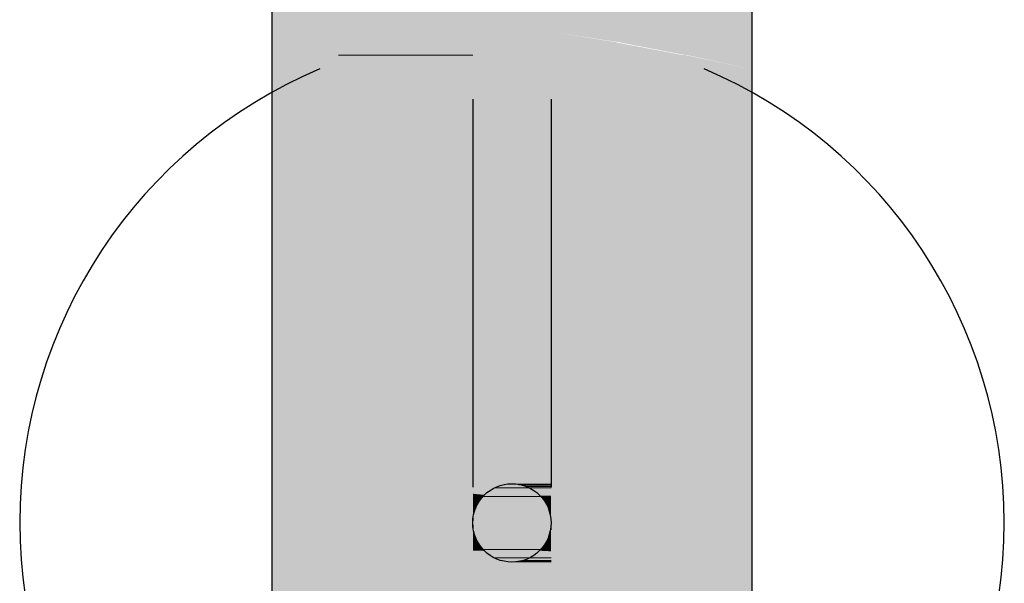
# Model space of a CAD drawing. Units: inches. Extents: x 3.54 to 7.21, y 2.37 to 5.1.
# Drawn here: x 3.54 to 4.81, y 3.71 to 4.44 of the extents above; entities that cross this region are included whole.
import ezdxf

# ---------------------------------------------------------------- set-up
doc = ezdxf.new("R2010")
doc.units = ezdxf.units.IN
doc.header["$MEASUREMENT"] = 0
for name, color, linetype, true_color in [('PDF_W-L1', 7, 'Continuous', 0xbababa), ('PDF_W-L2', 7, 'Continuous', 0xa5c0ca), ('PDF_W-L3', 7, 'Continuous', 0xd27fed), ('PDF_W-SCRN-20', 7, 'Continuous', 0xb87f7f)]:
    doc.layers.add(name, color=color, linetype=linetype, true_color=true_color)

msp = doc.modelspace()

# ---------------------------------------------------------------- linework, layer by layer
at = {"layer": 'PDF_W-L1', "lineweight": 25}
for points in [[(4.1209, 4.3331), (4.1209, 3.8331)], [(4.2217, 4.3331), (4.2217, 3.8331)]]:
    msp.add_lwpolyline(points, dxfattribs=at)
msp.add_circle((4.1712, 3.7872), 0.0505, dxfattribs=at)
at = {"layer": 'PDF_W-L2', "lineweight": 25}
for start, end in [(112.9724, 247.0276), (292.9724, 67.0276)]:
    msp.add_arc((4.1713, 3.7877), 0.6346, start, end, dxfattribs=at)
at = {"layer": 'PDF_W-L3', "lineweight": 25}
msp.add_lwpolyline([(3.8617, 2.5513), (4.4809, 2.5513), (4.4809, 5.024), (3.8617, 5.024)], close=True, dxfattribs=at)
at = {"layer": 'PDF_W-SCRN-20', "lineweight": 0}
for points in [[(4.1209, 4.3898), (3.9475, 4.3898), (4.1209, 4.3898)], [(4.1767, 3.8373), (4.1659, 3.8373), (4.1767, 3.8373)], [(4.2217, 3.8373), (4.1734, 3.8373), (4.2217, 3.8373)], [(4.2217, 3.8373), (4.1759, 3.8373), (4.2217, 3.8373)], [(4.2217, 3.8364), (4.1801, 3.8364), (4.2217, 3.8364)], [(4.2217, 3.8356), (4.1842, 3.8356), (4.2217, 3.8356)], [(4.2217, 3.8339), (4.1892, 3.8339), (4.2217, 3.8339)], [(4.2084, 3.8214), (4.1351, 3.8214), (4.2084, 3.8214)], [(4.1934, 3.8323), (4.1501, 3.8323), (4.1934, 3.8323)], [(4.2217, 3.8323), (4.1934, 3.8323), (4.2217, 3.8323)], [(4.2217, 3.7781), (4.2217, 3.7847), (4.2217, 3.7781)], [(4.2084, 3.7531), (4.1342, 3.7531), (4.2084, 3.7531)], [(4.1934, 3.7422), (4.1492, 3.7422), (4.1934, 3.7422)], [(4.2217, 3.7372), (4.1751, 3.7372), (4.2217, 3.7372)], [(4.2217, 3.7381), (4.1826, 3.7381), (4.2217, 3.7381)], [(4.2217, 3.7381), (4.1834, 3.7381), (4.2217, 3.7381)], [(4.2217, 3.7389), (4.1851, 3.7389), (4.2217, 3.7389)], [(4.2217, 3.7422), (4.1942, 3.7422), (4.2217, 3.7422)]]:
    msp.add_lwpolyline(points, dxfattribs=at)
at = {"layer": 'PDF_W-SCRN-20', "transparency": 33554559}
for points in [[(4.1209, 4.9573), (3.8617, 4.9573), (4.1209, 4.4215)], [(3.8617, 4.9573), (4.1209, 4.4215), (3.8617, 4.4215)], [(4.2217, 4.9573), (4.1209, 4.9573), (4.2217, 4.4215)], [(4.1209, 4.9573), (4.2217, 4.4215), (4.1209, 4.4215)], [(4.4809, 4.9573), (4.2217, 4.9573), (4.4809, 4.4198)], [(4.2217, 4.9573), (4.4809, 4.4198), (4.2217, 4.4198)], [(4.1209, 4.4215), (3.8617, 4.4215), (4.1209, 4.4198)], [(3.8617, 4.4215), (4.1209, 4.4198), (3.8617, 4.4198)], [(4.1209, 4.4198), (3.8617, 4.4198), (4.0342, 4.4065)], [(3.8617, 4.4198), (4.0342, 4.4065), (3.8617, 4.4065)], [(4.1209, 4.4198), (4.1209, 4.4065), (4.0342, 4.4065)], [(4.1209, 4.4215), (4.1542, 4.4215), (4.1209, 4.4198)], [(4.1542, 4.4215), (4.2217, 4.4198), (4.1209, 4.4198)], [(4.2217, 4.4198), (4.1209, 4.4198), (4.2217, 4.4065)], [(4.1209, 4.4198), (4.2217, 4.4065), (4.1209, 4.4065)], [(4.1884, 4.4215), (4.1542, 4.4215), (4.2217, 4.4198)], [(4.1884, 4.4215), (4.2217, 4.4215), (4.2217, 4.4198)], [(4.2217, 4.4198), (4.3051, 4.4065), (4.2217, 4.4065)], [(4.4809, 4.4198), (4.2217, 4.4198), (4.4809, 4.4065)], [(4.2217, 4.4198), (4.4809, 4.4065), (4.3084, 4.4065)], [(4.0342, 4.4065), (3.8617, 4.4065), (4.0309, 4.4056)], [(3.8617, 4.4065), (4.0309, 4.4056), (3.8617, 4.4056)], [(4.0309, 4.4056), (3.8617, 4.4056), (3.9475, 4.3898)], [(3.8617, 4.4056), (3.9475, 4.3898), (3.8617, 4.3898)], [(4.0309, 4.4056), (4.1209, 4.3898), (3.9475, 4.3898)], [(4.0342, 4.4065), (4.1209, 4.4056), (4.0309, 4.4056)], [(4.1209, 4.4056), (4.0309, 4.4056), (4.1209, 4.3898)], [(4.1209, 4.4065), (4.0342, 4.4065), (4.1209, 4.4056)], [(4.2217, 4.4065), (4.1209, 4.4065), (4.2217, 4.4056)], [(4.1209, 4.4065), (4.2217, 4.4056), (4.1209, 4.4056)], [(4.2217, 4.4056), (4.1209, 4.4056), (4.2217, 4.3898)], [(4.1209, 4.4056), (4.2217, 4.3898), (4.1209, 4.3898)], [(4.3051, 4.4065), (4.2217, 4.4065), (4.3084, 4.4056)], [(4.2217, 4.4065), (4.3084, 4.4056), (4.2217, 4.4056)], [(4.3084, 4.4056), (4.2217, 4.4056), (4.3917, 4.3898)], [(4.2217, 4.4056), (4.3917, 4.3898), (4.2217, 4.3898)], [(4.4809, 4.4065), (4.3084, 4.4065), (4.4809, 4.3898)], [(4.3084, 4.4065), (4.4809, 4.3898), (4.3951, 4.3898)], [(3.8617, 4.3898), (3.945, 4.3898), (3.8617, 4.3715)], [(3.945, 4.3898), (3.945, 4.3898), (3.8617, 4.3898)], [(3.945, 4.3898), (3.8617, 4.3898), (3.9475, 4.3898)], [(3.945, 4.3898), (4.1209, 4.3715), (3.8617, 4.3715)], [(3.9475, 4.3898), (4.1209, 4.3898), (3.945, 4.3898)], [(4.1209, 4.3898), (3.945, 4.3898), (4.1209, 4.3715)], [(4.1209, 4.3898), (4.2217, 4.3898), (4.2217, 4.3898)], [(4.2217, 4.3898), (4.2217, 4.3898), (4.1209, 4.3898)], [(4.2217, 4.3898), (4.1209, 4.3898), (4.2217, 4.3715)], [(4.1209, 4.3898), (4.2217, 4.3715), (4.1209, 4.3715)], [(4.3951, 4.3898), (4.3951, 4.3898), (4.2217, 4.3898)], [(4.3951, 4.3898), (4.2217, 4.3898), (4.3917, 4.3898)], [(4.3951, 4.3898), (4.2217, 4.3898), (4.4809, 4.3715)], [(4.2217, 4.3898), (4.4809, 4.3715), (4.2217, 4.3715)], [(4.3951, 4.3898), (4.3976, 4.3898), (4.4809, 4.3898)], [(4.3951, 4.3898), (4.4809, 4.3898), (4.4809, 4.3898)], [(4.3976, 4.3898), (4.4809, 4.3898), (4.4809, 4.3715)], [(4.1209, 4.3715), (3.8617, 4.3715), (4.1209, 3.8373)], [(3.8617, 4.3715), (4.1209, 3.8373), (3.8617, 3.8373)], [(4.2217, 4.3715), (4.1209, 4.3715), (4.2217, 3.8373)], [(4.1209, 4.3715), (4.2217, 3.8373), (4.1209, 3.8373)], [(4.4809, 4.3715), (4.2217, 4.3715), (4.4809, 3.8373)], [(4.2217, 4.3715), (4.4809, 3.8373), (4.2217, 3.8373)], [(3.8617, 3.8373), (4.1209, 3.8373), (4.1209, 3.8373)], [(4.1209, 3.8373), (4.1209, 3.8373), (3.8617, 3.8373)], [(4.1209, 3.8373), (3.8617, 3.8373), (4.1209, 3.8364)], [(3.8617, 3.8373), (4.1209, 3.8364), (3.8617, 3.8364)], [(3.8617, 3.8364), (4.1209, 3.8364), (4.1209, 3.8364)], [(4.1209, 3.8364), (4.1209, 3.8364), (3.8617, 3.8364)], [(3.8617, 3.8364), (4.1209, 3.8364), (4.1209, 3.8364)], [(4.1209, 3.8364), (4.1209, 3.8364), (3.8617, 3.8364)], [(4.1209, 3.8364), (3.8617, 3.8364), (4.1209, 3.8356)], [(3.8617, 3.8364), (4.1209, 3.8356), (3.8617, 3.8356)], [(4.1209, 3.8356), (3.8617, 3.8356), (4.1209, 3.8348)], [(3.8617, 3.8356), (4.1209, 3.8348), (3.8617, 3.8348)], [(3.8617, 3.8348), (4.1209, 3.8348), (4.1209, 3.8348)], [(4.1209, 3.8348), (4.1209, 3.8348), (3.8617, 3.8348)], [(4.1209, 3.8348), (3.8617, 3.8348), (4.1209, 3.8339)], [(3.8617, 3.8348), (4.1209, 3.8339), (3.8617, 3.8339)], [(3.8617, 3.8339), (4.1209, 3.8339), (4.1209, 3.8339)], [(4.1209, 3.8339), (4.1209, 3.8339), (3.8617, 3.8339)], [(4.1209, 3.8339), (3.8617, 3.8339), (4.1209, 3.8331)], [(3.8617, 3.8339), (4.1209, 3.8331), (3.8617, 3.8331)], [(4.1709, 3.8373), (4.1709, 3.8373), (4.1209, 3.8373)], [(4.1709, 3.8373), (4.1209, 3.8373), (4.1734, 3.8373)], [(4.1659, 3.8373), (4.1659, 3.8373), (4.1209, 3.8373)], [(4.1659, 3.8373), (4.1209, 3.8373), (4.1667, 3.8373)], [(4.1642, 3.8373), (4.1642, 3.8373), (4.1209, 3.8373)], [(4.1642, 3.8373), (4.1209, 3.8373), (4.1659, 3.8373)], [(4.1642, 3.8373), (4.1209, 3.8373), (4.1626, 3.8364)], [(4.1209, 3.8373), (4.1626, 3.8364), (4.1209, 3.8364)], [(4.1609, 3.8364), (4.1609, 3.8364), (4.1209, 3.8364)], [(4.1609, 3.8364), (4.1209, 3.8364), (4.1626, 3.8364)], [(4.1601, 3.8364), (4.1601, 3.8364), (4.1209, 3.8364)], [(4.1601, 3.8364), (4.1209, 3.8364), (4.1609, 3.8364)], [(4.1601, 3.8364), (4.1209, 3.8364), (4.1576, 3.8356)], [(4.1209, 3.8364), (4.1576, 3.8356), (4.1209, 3.8356)], [(4.1576, 3.8356), (4.1209, 3.8356), (4.1559, 3.8348)], [(4.1209, 3.8356), (4.1559, 3.8348), (4.1209, 3.8348)], [(4.1551, 3.8348), (4.1551, 3.8348), (4.1209, 3.8348)], [(4.1551, 3.8348), (4.1209, 3.8348), (4.1559, 3.8348)], [(4.1551, 3.8348), (4.1209, 3.8348), (4.1534, 3.8339)], [(4.1209, 3.8348), (4.1534, 3.8339), (4.1209, 3.8339)], [(4.1526, 3.8339), (4.1526, 3.8339), (4.1209, 3.8339)], [(4.1526, 3.8339), (4.1209, 3.8339), (4.1534, 3.8339)], [(4.1526, 3.8339), (4.1209, 3.8339), (4.1509, 3.8331)], [(4.1209, 3.8339), (4.1509, 3.8331), (4.1209, 3.8331)], [(4.1526, 3.8339), (4.1917, 3.8331), (4.1509, 3.8331)], [(4.1542, 3.8339), (4.1909, 3.8339), (4.1526, 3.8339)], [(4.1909, 3.8339), (4.1526, 3.8339), (4.1917, 3.8331)], [(4.1559, 3.8348), (4.1892, 3.8339), (4.1542, 3.8339)], [(4.1892, 3.8339), (4.1542, 3.8339), (4.1909, 3.8339)], [(4.1584, 3.8356), (4.1859, 3.8348), (4.1559, 3.8348)], [(4.1859, 3.8348), (4.1559, 3.8348), (4.1892, 3.8339)], [(4.1592, 3.8356), (4.1851, 3.8356), (4.1584, 3.8356)], [(4.1851, 3.8356), (4.1584, 3.8356), (4.1859, 3.8348)], [(4.1609, 3.8364), (4.1842, 3.8356), (4.1592, 3.8356)], [(4.1842, 3.8356), (4.1592, 3.8356), (4.1851, 3.8356)], [(4.1626, 3.8364), (4.1817, 3.8364), (4.1609, 3.8364)], [(4.1826, 3.8364), (4.1826, 3.8364), (4.1609, 3.8364)], [(4.1826, 3.8364), (4.1609, 3.8364), (4.1817, 3.8364)], [(4.1826, 3.8364), (4.1609, 3.8364), (4.1842, 3.8356)], [(4.1651, 3.8373), (4.1801, 3.8364), (4.1626, 3.8364)], [(4.1801, 3.8364), (4.1626, 3.8364), (4.1817, 3.8364)], [(4.1659, 3.8373), (4.1767, 3.8373), (4.1651, 3.8373)], [(4.1767, 3.8373), (4.1651, 3.8373), (4.1801, 3.8364)], [(4.1709, 3.8373), (4.1767, 3.8373), (4.1659, 3.8373)], [(4.1751, 3.8373), (4.1709, 3.8373), (4.1767, 3.8373)], [(4.1734, 3.8373), (4.2217, 3.8373), (4.1751, 3.8373)], [(4.1759, 3.8373), (4.2217, 3.8373), (4.1776, 3.8373)], [(4.2217, 3.8373), (4.1776, 3.8373), (4.2217, 3.8364)], [(4.1776, 3.8373), (4.2217, 3.8364), (4.1801, 3.8364)], [(4.1801, 3.8364), (4.2217, 3.8364), (4.1834, 3.8364)], [(4.2217, 3.8364), (4.1834, 3.8364), (4.2217, 3.8356)], [(4.1834, 3.8364), (4.2217, 3.8356), (4.1842, 3.8356)], [(4.1842, 3.8356), (4.2217, 3.8356), (4.1851, 3.8356)], [(4.2217, 3.8356), (4.1851, 3.8356), (4.2217, 3.8339)], [(4.1851, 3.8356), (4.2217, 3.8339), (4.1892, 3.8339)], [(4.1892, 3.8339), (4.2217, 3.8339), (4.1909, 3.8339)], [(4.2217, 3.8339), (4.1909, 3.8339), (4.2217, 3.8331)], [(4.1909, 3.8339), (4.2217, 3.8331), (4.1926, 3.8331)], [(4.4809, 3.8373), (4.2217, 3.8373), (4.4809, 3.7897)], [(4.2217, 3.8373), (4.4809, 3.7897), (4.2217, 3.7897)], [(4.1209, 3.8331), (3.8617, 3.8331), (4.1209, 3.8323)], [(3.8617, 3.8331), (4.1209, 3.8323), (3.8617, 3.8323)], [(4.1209, 3.8323), (3.8617, 3.8323), (4.1209, 3.8314)], [(3.8617, 3.8323), (4.1209, 3.8314), (3.8617, 3.8314)], [(4.1209, 3.8314), (3.8617, 3.8314), (4.1209, 3.8306)], [(3.8617, 3.8314), (4.1209, 3.8306), (3.8617, 3.8306)], [(4.1209, 3.8306), (3.8617, 3.8306), (4.1209, 3.8298)], [(3.8617, 3.8306), (4.1209, 3.8298), (3.8617, 3.8298)], [(4.1209, 3.8298), (3.8617, 3.8298), (4.1209, 3.8289)], [(3.8617, 3.8298), (4.1209, 3.8289), (3.8617, 3.8289)], [(4.1209, 3.8289), (3.8617, 3.8289), (4.1209, 3.8281)], [(3.8617, 3.8289), (4.1209, 3.8281), (3.8617, 3.8281)], [(4.1209, 3.8281), (3.8617, 3.8281), (4.1209, 3.8273)], [(3.8617, 3.8281), (4.1209, 3.8273), (3.8617, 3.8273)], [(4.1209, 3.8273), (3.8617, 3.8273), (4.1209, 3.8264)], [(3.8617, 3.8273), (4.1209, 3.8264), (3.8617, 3.8264)], [(4.1209, 3.8264), (3.8617, 3.8264), (4.1209, 3.8256)], [(3.8617, 3.8264), (4.1209, 3.8256), (3.8617, 3.8256)], [(4.1209, 3.8256), (3.8617, 3.8256), (4.1209, 3.8248)], [(3.8617, 3.8256), (4.1209, 3.8248), (3.8617, 3.8248)], [(4.1209, 3.8248), (3.8617, 3.8248), (4.1209, 3.8231)], [(3.8617, 3.8248), (4.1209, 3.8231), (3.8617, 3.8231)], [(4.1209, 3.8231), (3.8617, 3.8231), (4.1209, 3.8214)], [(3.8617, 3.8231), (4.1209, 3.8214), (3.8617, 3.8214)], [(4.1209, 3.8214), (3.8617, 3.8214), (4.1209, 3.8198)], [(3.8617, 3.8214), (4.1209, 3.8198), (3.8617, 3.8198)], [(4.1509, 3.8331), (4.1209, 3.8331), (4.1492, 3.8323)], [(4.1209, 3.8331), (4.1492, 3.8323), (4.1209, 3.8323)], [(4.1492, 3.8323), (4.1209, 3.8323), (4.1476, 3.8314)], [(4.1209, 3.8323), (4.1476, 3.8314), (4.1209, 3.8314)], [(4.1476, 3.8314), (4.1209, 3.8314), (4.1459, 3.8306)], [(4.1209, 3.8314), (4.1459, 3.8306), (4.1209, 3.8306)], [(4.1459, 3.8306), (4.1209, 3.8306), (4.1451, 3.8298)], [(4.1209, 3.8306), (4.1451, 3.8298), (4.1209, 3.8298)], [(4.1451, 3.8298), (4.1209, 3.8298), (4.1442, 3.8289)], [(4.1209, 3.8298), (4.1442, 3.8289), (4.1209, 3.8289)], [(4.1442, 3.8289), (4.1209, 3.8289), (4.1426, 3.8281)], [(4.1209, 3.8289), (4.1426, 3.8281), (4.1209, 3.8281)], [(4.1426, 3.8281), (4.1209, 3.8281), (4.1409, 3.8273)], [(4.1209, 3.8281), (4.1409, 3.8273), (4.1209, 3.8273)], [(4.1409, 3.8273), (4.1209, 3.8273), (4.1401, 3.8264)], [(4.1209, 3.8273), (4.1401, 3.8264), (4.1209, 3.8264)], [(4.1401, 3.8264), (4.1209, 3.8264), (4.1384, 3.8256)], [(4.1209, 3.8264), (4.1384, 3.8256), (4.1209, 3.8256)], [(4.1384, 3.8256), (4.1209, 3.8256), (4.1376, 3.8248)], [(4.1209, 3.8256), (4.1376, 3.8248), (4.1209, 3.8248)], [(4.1376, 3.8248), (4.1209, 3.8248), (4.1367, 3.8231)], [(4.1209, 3.8248), (4.1367, 3.8231), (4.1209, 3.8231)], [(4.1367, 3.8231), (4.1209, 3.8231), (4.1342, 3.8214)], [(4.1209, 3.8231), (4.1342, 3.8214), (4.1209, 3.8214)], [(4.1342, 3.8214), (4.1209, 3.8214), (4.1334, 3.8198)], [(4.1209, 3.8214), (4.1334, 3.8198), (4.1209, 3.8198)], [(4.1342, 3.8214), (4.2092, 3.8198), (4.1334, 3.8198)], [(4.1351, 3.8214), (4.2084, 3.8214), (4.1342, 3.8214)], [(4.2084, 3.8214), (4.1342, 3.8214), (4.2092, 3.8198)], [(4.1367, 3.8231), (4.2076, 3.8223), (4.1351, 3.8223)], [(4.2076, 3.8223), (4.1351, 3.8223), (4.2084, 3.8214)], [(4.1351, 3.8223), (4.2084, 3.8214), (4.1351, 3.8214)], [(4.1376, 3.8248), (4.2059, 3.8231), (4.1367, 3.8231)], [(4.2059, 3.8231), (4.1367, 3.8231), (4.2076, 3.8223)], [(4.1384, 3.8256), (4.2051, 3.8248), (4.1376, 3.8248)], [(4.2051, 3.8248), (4.1376, 3.8248), (4.2059, 3.8231)], [(4.1401, 3.8264), (4.2042, 3.8256), (4.1384, 3.8256)], [(4.2042, 3.8256), (4.1384, 3.8256), (4.2051, 3.8248)], [(4.1417, 3.8273), (4.2026, 3.8264), (4.1401, 3.8264)], [(4.2026, 3.8264), (4.1401, 3.8264), (4.2042, 3.8256)], [(4.1426, 3.8281), (4.2009, 3.8281), (4.1417, 3.8281)], [(4.2009, 3.8281), (4.1417, 3.8281), (4.2017, 3.8273)], [(4.1417, 3.8281), (4.2017, 3.8273), (4.1417, 3.8273)], [(4.2017, 3.8273), (4.1417, 3.8273), (4.2026, 3.8264)], [(4.1442, 3.8289), (4.2001, 3.8281), (4.1426, 3.8281)], [(4.2001, 3.8281), (4.1426, 3.8281), (4.2009, 3.8281)], [(4.1451, 3.8298), (4.1992, 3.8289), (4.1442, 3.8289)], [(4.1992, 3.8289), (4.1442, 3.8289), (4.2001, 3.8281)], [(4.1467, 3.8306), (4.1976, 3.8298), (4.1451, 3.8298)], [(4.1976, 3.8298), (4.1451, 3.8298), (4.1992, 3.8289)], [(4.1476, 3.8314), (4.1959, 3.8306), (4.1467, 3.8306)], [(4.1959, 3.8306), (4.1467, 3.8306), (4.1976, 3.8298)], [(4.1492, 3.8323), (4.1951, 3.8314), (4.1476, 3.8314)], [(4.1951, 3.8314), (4.1476, 3.8314), (4.1959, 3.8306)], [(4.1501, 3.8323), (4.1934, 3.8323), (4.1492, 3.8323)], [(4.1934, 3.8323), (4.1492, 3.8323), (4.1951, 3.8314)], [(4.1509, 3.8331), (4.1934, 3.8323), (4.1501, 3.8323)], [(4.1917, 3.8331), (4.1509, 3.8331), (4.1934, 3.8323)], [(4.2217, 3.8331), (4.1926, 3.8331), (4.2217, 3.8323)], [(4.1926, 3.8331), (4.2217, 3.8323), (4.1934, 3.8323)], [(4.1934, 3.8323), (4.2217, 3.8323), (4.1942, 3.8323)], [(4.2217, 3.8323), (4.1942, 3.8323), (4.2217, 3.8306)], [(4.1942, 3.8323), (4.2217, 3.8306), (4.1959, 3.8306)], [(4.2217, 3.8306), (4.1959, 3.8306), (4.2217, 3.8298)], [(4.1959, 3.8306), (4.2217, 3.8298), (4.1976, 3.8298)], [(4.2217, 3.8298), (4.1976, 3.8298), (4.2217, 3.8281)], [(4.1976, 3.8298), (4.2217, 3.8281), (4.2009, 3.8281)], [(4.2009, 3.8281), (4.2217, 3.8281), (4.2217, 3.8281)], [(4.2217, 3.8281), (4.2217, 3.8281), (4.2009, 3.8281)], [(4.2217, 3.8281), (4.2009, 3.8281), (4.2217, 3.8273)], [(4.2009, 3.8281), (4.2217, 3.8273), (4.2017, 3.8273)], [(4.2217, 3.8273), (4.2017, 3.8273), (4.2217, 3.8256)], [(4.2017, 3.8273), (4.2217, 3.8256), (4.2042, 3.8256)], [(4.2217, 3.8256), (4.2042, 3.8256), (4.2217, 3.8248)], [(4.2042, 3.8256), (4.2217, 3.8248), (4.2051, 3.8248)], [(4.2217, 3.8248), (4.2051, 3.8248), (4.2217, 3.8223)], [(4.2051, 3.8248), (4.2217, 3.8223), (4.2076, 3.8223)], [(4.2217, 3.8223), (4.2076, 3.8223), (4.2217, 3.8214)], [(4.2076, 3.8223), (4.2217, 3.8214), (4.2084, 3.8214)], [(4.2084, 3.8214), (4.2217, 3.8214), (4.2217, 3.8214)], [(4.2217, 3.8214), (4.2217, 3.8214), (4.2084, 3.8214)], [(4.2217, 3.8214), (4.2084, 3.8214), (4.2217, 3.8172)], [(4.2084, 3.8214), (4.2217, 3.8172), (4.2117, 3.8172)], [(4.1209, 3.8198), (3.8617, 3.8198), (4.1209, 3.8181)], [(3.8617, 3.8198), (4.1209, 3.8181), (3.8617, 3.8181)], [(4.1209, 3.8181), (3.8617, 3.8181), (4.1209, 3.8172)], [(3.8617, 3.8181), (4.1209, 3.8172), (3.8617, 3.8172)], [(4.1209, 3.8172), (3.8617, 3.8172), (4.1209, 3.8164)], [(3.8617, 3.8172), (4.1209, 3.8164), (3.8617, 3.8164)], [(4.1209, 3.8164), (3.8617, 3.8164), (4.1209, 3.8147)], [(3.8617, 3.8164), (4.1209, 3.8147), (3.8617, 3.8147)], [(4.1209, 3.8147), (3.8617, 3.8147), (4.1209, 3.8139)], [(3.8617, 3.8147), (4.1209, 3.8139), (3.8617, 3.8139)], [(4.1209, 3.8139), (3.8617, 3.8139), (4.1209, 3.8122)], [(3.8617, 3.8139), (4.1209, 3.8122), (3.8617, 3.8122)], [(4.1209, 3.8122), (3.8617, 3.8122), (4.1209, 3.8106)], [(3.8617, 3.8122), (4.1209, 3.8106), (3.8617, 3.8106)], [(4.1209, 3.8106), (3.8617, 3.8106), (4.1209, 3.8089)], [(3.8617, 3.8106), (4.1209, 3.8089), (3.8617, 3.8089)], [(4.1209, 3.8089), (3.8617, 3.8089), (4.1209, 3.8081)], [(3.8617, 3.8089), (4.1209, 3.8081), (3.8617, 3.8081)], [(4.1209, 3.8081), (3.8617, 3.8081), (4.1209, 3.8056)], [(3.8617, 3.8081), (4.1209, 3.8056), (3.8617, 3.8056)], [(4.1334, 3.8198), (4.1209, 3.8198), (4.1317, 3.8181)], [(4.1209, 3.8198), (4.1317, 3.8181), (4.1209, 3.8181)], [(4.1317, 3.8181), (4.1209, 3.8181), (4.1309, 3.8172)], [(4.1209, 3.8181), (4.1309, 3.8172), (4.1209, 3.8172)], [(4.1309, 3.8172), (4.1209, 3.8172), (4.1301, 3.8164)], [(4.1209, 3.8172), (4.1301, 3.8164), (4.1209, 3.8164)], [(4.1301, 3.8164), (4.1209, 3.8164), (4.1292, 3.8147)], [(4.1209, 3.8164), (4.1292, 3.8147), (4.1209, 3.8147)], [(4.1292, 3.8147), (4.1209, 3.8147), (4.1284, 3.8139)], [(4.1209, 3.8147), (4.1284, 3.8139), (4.1209, 3.8139)], [(4.1284, 3.8139), (4.1209, 3.8139), (4.1276, 3.8122)], [(4.1209, 3.8139), (4.1276, 3.8122), (4.1209, 3.8122)], [(4.1276, 3.8122), (4.1209, 3.8122), (4.1267, 3.8106)], [(4.1209, 3.8122), (4.1267, 3.8106), (4.1209, 3.8106)], [(4.1267, 3.8106), (4.1209, 3.8106), (4.1259, 3.8089)], [(4.1209, 3.8106), (4.1259, 3.8089), (4.1209, 3.8089)], [(4.1259, 3.8089), (4.1209, 3.8089), (4.1259, 3.8081)], [(4.1209, 3.8089), (4.1259, 3.8081), (4.1209, 3.8081)], [(4.1259, 3.8081), (4.1209, 3.8081), (4.1251, 3.8056)], [(4.1209, 3.8081), (4.1251, 3.8056), (4.1209, 3.8056)], [(4.1259, 3.8081), (4.2184, 3.8056), (4.1251, 3.8056)], [(4.1267, 3.8106), (4.2167, 3.8089), (4.1259, 3.8089)], [(4.2167, 3.8089), (4.1259, 3.8089), (4.2167, 3.8081)], [(4.1259, 3.8089), (4.2167, 3.8081), (4.1259, 3.8081)], [(4.2167, 3.8081), (4.1259, 3.8081), (4.2184, 3.8056)], [(4.1276, 3.8122), (4.2159, 3.8106), (4.1267, 3.8106)], [(4.2159, 3.8106), (4.1267, 3.8106), (4.2167, 3.8089)], [(4.1292, 3.8139), (4.2151, 3.8122), (4.1276, 3.8122)], [(4.2151, 3.8122), (4.1276, 3.8122), (4.2159, 3.8106)], [(4.1301, 3.8164), (4.2134, 3.8147), (4.1292, 3.8147)], [(4.2134, 3.8147), (4.1292, 3.8147), (4.2142, 3.8139)], [(4.1292, 3.8147), (4.2142, 3.8139), (4.1292, 3.8139)], [(4.1292, 3.8139), (4.2142, 3.8139), (4.2142, 3.8139)], [(4.2142, 3.8139), (4.2142, 3.8139), (4.1292, 3.8139)], [(4.2142, 3.8139), (4.1292, 3.8139), (4.2151, 3.8122)], [(4.1317, 3.8172), (4.2126, 3.8164), (4.1301, 3.8164)], [(4.2126, 3.8164), (4.1301, 3.8164), (4.2134, 3.8147)], [(4.1334, 3.8198), (4.2117, 3.8172), (4.1317, 3.8172)], [(4.2117, 3.8172), (4.1317, 3.8172), (4.2126, 3.8164)], [(4.2092, 3.8198), (4.1334, 3.8198), (4.2117, 3.8172)], [(4.2217, 3.8172), (4.2117, 3.8172), (4.2217, 3.8164)], [(4.2117, 3.8172), (4.2217, 3.8164), (4.2126, 3.8164)], [(4.2217, 3.8164), (4.2126, 3.8164), (4.2217, 3.8147)], [(4.2126, 3.8164), (4.2217, 3.8147), (4.2134, 3.8147)], [(4.2217, 3.8147), (4.2134, 3.8147), (4.2217, 3.8139)], [(4.2134, 3.8147), (4.2217, 3.8139), (4.2142, 3.8139)], [(4.2142, 3.8139), (4.2217, 3.8139), (4.2217, 3.8139)], [(4.2217, 3.8139), (4.2217, 3.8139), (4.2142, 3.8139)], [(4.2217, 3.8139), (4.2142, 3.8139), (4.2217, 3.8106)], [(4.2142, 3.8139), (4.2217, 3.8106), (4.2159, 3.8106)], [(4.2217, 3.8106), (4.2159, 3.8106), (4.2217, 3.8089)], [(4.2159, 3.8106), (4.2217, 3.8089), (4.2167, 3.8089)], [(4.2217, 3.8089), (4.2167, 3.8089), (4.2217, 3.8056)], [(4.2167, 3.8089), (4.2217, 3.8056), (4.2184, 3.8056)], [(3.8617, 3.8056), (4.1209, 3.8056), (4.1209, 3.8056)], [(4.1209, 3.8056), (4.1209, 3.8056), (3.8617, 3.8056)], [(4.1209, 3.8056), (3.8617, 3.8056), (4.1209, 3.8031)], [(3.8617, 3.8056), (4.1209, 3.8031), (3.8617, 3.8031)], [(4.1209, 3.8031), (3.8617, 3.8031), (4.1209, 3.8014)], [(3.8617, 3.8031), (4.1209, 3.8014), (3.8617, 3.8014)], [(4.1209, 3.8014), (3.8617, 3.8014), (4.1209, 3.7997)], [(3.8617, 3.8014), (4.1209, 3.7997), (3.8617, 3.7997)], [(4.1209, 3.7997), (3.8617, 3.7997), (4.1209, 3.7989)], [(3.8617, 3.7997), (4.1209, 3.7989), (3.8617, 3.7989)], [(4.1209, 3.7989), (3.8617, 3.7989), (4.1209, 3.7964)], [(3.8617, 3.7989), (4.1209, 3.7964), (3.8617, 3.7964)], [(3.8617, 3.7964), (4.1209, 3.7964), (4.1209, 3.7964)], [(4.1209, 3.7964), (4.1209, 3.7964), (3.8617, 3.7964)], [(4.1209, 3.7964), (3.8617, 3.7964), (4.1209, 3.7939)], [(3.8617, 3.7964), (4.1209, 3.7939), (3.8617, 3.7939)], [(4.1242, 3.8056), (4.1242, 3.8056), (4.1209, 3.8056)], [(4.1242, 3.8056), (4.1209, 3.8056), (4.1251, 3.8056)], [(4.1242, 3.8056), (4.1209, 3.8056), (4.1242, 3.8031)], [(4.1209, 3.8056), (4.1242, 3.8031), (4.1209, 3.8031)], [(4.1242, 3.8031), (4.1209, 3.8031), (4.1234, 3.8014)], [(4.1209, 3.8031), (4.1234, 3.8014), (4.1209, 3.8014)], [(4.1234, 3.8014), (4.1209, 3.8014), (4.1226, 3.7997)], [(4.1209, 3.8014), (4.1226, 3.7997), (4.1209, 3.7997)], [(4.1226, 3.7997), (4.1209, 3.7997), (4.1226, 3.7989)], [(4.1209, 3.7997), (4.1226, 3.7989), (4.1209, 3.7989)], [(4.1226, 3.7989), (4.1209, 3.7989), (4.1217, 3.7964)], [(4.1209, 3.7989), (4.1217, 3.7964), (4.1209, 3.7964)], [(4.1209, 3.7964), (4.1217, 3.7964), (4.1217, 3.7964)], [(4.1217, 3.7964), (4.1217, 3.7964), (4.1209, 3.7964)], [(4.1217, 3.7964), (4.1209, 3.7964), (4.1217, 3.7939)], [(4.1209, 3.7964), (4.1217, 3.7939), (4.1209, 3.7939)], [(4.1226, 3.7964), (4.2209, 3.7939), (4.1217, 3.7939)], [(4.1234, 3.8014), (4.2201, 3.7997), (4.1226, 3.7997)], [(4.2201, 3.7997), (4.1226, 3.7997), (4.2201, 3.7989)], [(4.1226, 3.7997), (4.2201, 3.7989), (4.1226, 3.7989)], [(4.2201, 3.7989), (4.1226, 3.7989), (4.2209, 3.7964)], [(4.1226, 3.7989), (4.2209, 3.7964), (4.1226, 3.7964)], [(4.1226, 3.7964), (4.2209, 3.7964), (4.2209, 3.7964)], [(4.2209, 3.7964), (4.2209, 3.7964), (4.1226, 3.7964)], [(4.1226, 3.7964), (4.2209, 3.7964), (4.2209, 3.7964)], [(4.2209, 3.7964), (4.2209, 3.7964), (4.1226, 3.7964)], [(4.2209, 3.7964), (4.1226, 3.7964), (4.2209, 3.7939)], [(4.1242, 3.8031), (4.2192, 3.8014), (4.1234, 3.8014)], [(4.2192, 3.8014), (4.1234, 3.8014), (4.2201, 3.7997)], [(4.1251, 3.8056), (4.2192, 3.8031), (4.1242, 3.8031)], [(4.2192, 3.8031), (4.1242, 3.8031), (4.2192, 3.8014)], [(4.1251, 3.8056), (4.2184, 3.8056), (4.2184, 3.8056)], [(4.2184, 3.8056), (4.2184, 3.8056), (4.1251, 3.8056)], [(4.1251, 3.8056), (4.2184, 3.8056), (4.2184, 3.8056)], [(4.2184, 3.8056), (4.2184, 3.8056), (4.1251, 3.8056)], [(4.2184, 3.8056), (4.1251, 3.8056), (4.2192, 3.8031)], [(4.2184, 3.8056), (4.2217, 3.8056), (4.2217, 3.8056)], [(4.2217, 3.8056), (4.2217, 3.8056), (4.2184, 3.8056)], [(4.2184, 3.8056), (4.2217, 3.8056), (4.2217, 3.8056)], [(4.2217, 3.8056), (4.2217, 3.8056), (4.2184, 3.8056)], [(4.2217, 3.8056), (4.2184, 3.8056), (4.2217, 3.8014)], [(4.2184, 3.8056), (4.2217, 3.8014), (4.2192, 3.8014)], [(4.2217, 3.8014), (4.2192, 3.8014), (4.2217, 3.7997)], [(4.2192, 3.8014), (4.2217, 3.7997), (4.2201, 3.7997)], [(4.2217, 3.7997), (4.2201, 3.7997), (4.2217, 3.7964)], [(4.2201, 3.7997), (4.2217, 3.7964), (4.2209, 3.7964)], [(4.2209, 3.7964), (4.2217, 3.7964), (4.2217, 3.7964)], [(4.2217, 3.7964), (4.2217, 3.7964), (4.2209, 3.7964)], [(4.2209, 3.7964), (4.2217, 3.7964), (4.2217, 3.7964)], [(4.2217, 3.7964), (4.2217, 3.7964), (4.2209, 3.7964)], [(4.2217, 3.7897), (4.2217, 3.7897), (4.2209, 3.7964)], [(4.2217, 3.7897), (4.2209, 3.7964), (4.2217, 3.7964)], [(4.1209, 3.7939), (3.8617, 3.7939), (4.1209, 3.7922)], [(3.8617, 3.7939), (4.1209, 3.7922), (3.8617, 3.7922)], [(4.1209, 3.7922), (3.8617, 3.7922), (4.1209, 3.7897)], [(3.8617, 3.7922), (4.1209, 3.7897), (3.8617, 3.7897)], [(4.1209, 3.7897), (3.8617, 3.7897), (4.1209, 3.7872)], [(3.8617, 3.7897), (4.1209, 3.7872), (3.8617, 3.7872)], [(4.1209, 3.7872), (3.8617, 3.7872), (4.1209, 3.7806)], [(3.8617, 3.7872), (4.1209, 3.7806), (3.8617, 3.7806)], [(4.1217, 3.7939), (4.1209, 3.7939), (4.1217, 3.7922)], [(4.1209, 3.7939), (4.1217, 3.7922), (4.1209, 3.7922)], [(4.1217, 3.7922), (4.1209, 3.7922), (4.1217, 3.7897)], [(4.1209, 3.7922), (4.1217, 3.7897), (4.1209, 3.7897)], [(4.1209, 3.7897), (4.1217, 3.7897), (4.1209, 3.7872)], [(4.1209, 3.7872), (4.1217, 3.7847), (4.1209, 3.7847)], [(4.1217, 3.7847), (4.1209, 3.7847), (4.1217, 3.7822)], [(4.1209, 3.7847), (4.1217, 3.7822), (4.1209, 3.7822)], [(4.2209, 3.7939), (4.1217, 3.7939), (4.2217, 3.7897)], [(4.1217, 3.7939), (4.2217, 3.7897), (4.1217, 3.7897)], [(4.2217, 3.7897), (4.1217, 3.7897), (4.2217, 3.7872)], [(4.1217, 3.7897), (4.2217, 3.7872), (4.1217, 3.7872)], [(4.2217, 3.7872), (4.1217, 3.7872), (4.2217, 3.7847)], [(4.1217, 3.7872), (4.2217, 3.7847), (4.1217, 3.7847)], [(4.2217, 3.7847), (4.1217, 3.7847), (4.2209, 3.7806)], [(4.1217, 3.7847), (4.2209, 3.7806), (4.1217, 3.7806)], [(4.2217, 3.7847), (4.2217, 3.7781), (4.2209, 3.7781)], [(4.2217, 3.7897), (4.2217, 3.7872), (4.2217, 3.7872)], [(4.4809, 3.7897), (4.2217, 3.7897), (4.4809, 3.7872)], [(4.2217, 3.7897), (4.4809, 3.7872), (4.2217, 3.7872)], [(4.2217, 3.7872), (4.2217, 3.7847), (4.2217, 3.7847)], [(4.4809, 3.7872), (4.2217, 3.7872), (4.4809, 3.5064)], [(4.2217, 3.7872), (4.4809, 3.5064), (4.2217, 3.5064)], [(4.1209, 3.7806), (3.8617, 3.7806), (4.1209, 3.7781)], [(3.8617, 3.7806), (4.1209, 3.7781), (3.8617, 3.7781)], [(3.8617, 3.7781), (4.1209, 3.7781), (4.1209, 3.7781)], [(4.1209, 3.7781), (4.1209, 3.7781), (3.8617, 3.7781)], [(4.1209, 3.7781), (3.8617, 3.7781), (4.1209, 3.7714)], [(3.8617, 3.7781), (4.1209, 3.7714), (3.8617, 3.7714)], [(4.1209, 3.7714), (3.8617, 3.7714), (4.1209, 3.7689)], [(3.8617, 3.7714), (4.1209, 3.7689), (3.8617, 3.7689)], [(4.1217, 3.7822), (4.1209, 3.7822), (4.1217, 3.7806)], [(4.1209, 3.7822), (4.1217, 3.7806), (4.1209, 3.7806)], [(4.1217, 3.7806), (4.1209, 3.7806), (4.1217, 3.7781)], [(4.1209, 3.7806), (4.1217, 3.7781), (4.1209, 3.7781)], [(4.1209, 3.7781), (4.1217, 3.7781), (4.1217, 3.7781)], [(4.1217, 3.7781), (4.1217, 3.7781), (4.1209, 3.7781)], [(4.1209, 3.7781), (4.1217, 3.7781), (4.1217, 3.7781)], [(4.1217, 3.7781), (4.1217, 3.7781), (4.1209, 3.7781)], [(4.1217, 3.7781), (4.1209, 3.7781), (4.1226, 3.7756)], [(4.1209, 3.7781), (4.1226, 3.7756), (4.1209, 3.7756)], [(4.1226, 3.7756), (4.1209, 3.7756), (4.1234, 3.7731)], [(4.1209, 3.7756), (4.1234, 3.7731), (4.1209, 3.7731)], [(4.1234, 3.7731), (4.1209, 3.7731), (4.1242, 3.7714)], [(4.1209, 3.7731), (4.1242, 3.7714), (4.1209, 3.7714)], [(4.1242, 3.7714), (4.1209, 3.7714), (4.1242, 3.7689)], [(4.1209, 3.7714), (4.1242, 3.7689), (4.1209, 3.7689)], [(4.2209, 3.7806), (4.1217, 3.7806), (4.2209, 3.7781)], [(4.1217, 3.7806), (4.2209, 3.7781), (4.1226, 3.7781)], [(4.1226, 3.7781), (4.2209, 3.7781), (4.2209, 3.7781)], [(4.2209, 3.7781), (4.2209, 3.7781), (4.1226, 3.7781)], [(4.1226, 3.7781), (4.2209, 3.7781), (4.2209, 3.7781)], [(4.2209, 3.7781), (4.2209, 3.7781), (4.1226, 3.7781)], [(4.2209, 3.7781), (4.1226, 3.7781), (4.2201, 3.7756)], [(4.1226, 3.7781), (4.2201, 3.7756), (4.1226, 3.7756)], [(4.2201, 3.7756), (4.1226, 3.7756), (4.2201, 3.7747)], [(4.1226, 3.7756), (4.2201, 3.7747), (4.1226, 3.7747)], [(4.2201, 3.7747), (4.1226, 3.7747), (4.2192, 3.7714)], [(4.1226, 3.7747), (4.2192, 3.7714), (4.1242, 3.7714)], [(4.2192, 3.7714), (4.1242, 3.7714), (4.2184, 3.7689)], [(4.1242, 3.7714), (4.2184, 3.7689), (4.1251, 3.7689)], [(4.2201, 3.7747), (4.2217, 3.7689), (4.2184, 3.7689)], [(4.2209, 3.7781), (4.2217, 3.7756), (4.2201, 3.7756)], [(4.2217, 3.7756), (4.2201, 3.7756), (4.2217, 3.7747)], [(4.2201, 3.7756), (4.2217, 3.7747), (4.2201, 3.7747)], [(4.2217, 3.7747), (4.2201, 3.7747), (4.2217, 3.7689)], [(4.2209, 3.7781), (4.2217, 3.7781), (4.2217, 3.7781)], [(4.2217, 3.7781), (4.2217, 3.7781), (4.2209, 3.7781)], [(4.2209, 3.7781), (4.2217, 3.7781), (4.2217, 3.7781)], [(4.2217, 3.7781), (4.2217, 3.7781), (4.2209, 3.7781)], [(4.2217, 3.7781), (4.2209, 3.7781), (4.2217, 3.7756)], [(3.8617, 3.7689), (4.1209, 3.7689), (4.1209, 3.7689)], [(4.1209, 3.7689), (4.1209, 3.7689), (3.8617, 3.7689)], [(4.1209, 3.7689), (3.8617, 3.7689), (4.1209, 3.7622)], [(3.8617, 3.7689), (4.1209, 3.7622), (3.8617, 3.7622)], [(4.1209, 3.7622), (3.8617, 3.7622), (4.1209, 3.7606)], [(3.8617, 3.7622), (4.1209, 3.7606), (3.8617, 3.7606)], [(3.8617, 3.7606), (4.1209, 3.7606), (4.1209, 3.7606)], [(4.1209, 3.7606), (4.1209, 3.7606), (3.8617, 3.7606)], [(4.1209, 3.7606), (3.8617, 3.7606), (4.1209, 3.7547)], [(3.8617, 3.7606), (4.1209, 3.7547), (3.8617, 3.7547)], [(4.1209, 3.7689), (4.1242, 3.7689), (4.1242, 3.7689)], [(4.1242, 3.7689), (4.1242, 3.7689), (4.1209, 3.7689)], [(4.1251, 3.7689), (4.1251, 3.7689), (4.1209, 3.7689)], [(4.1251, 3.7689), (4.1209, 3.7689), (4.1242, 3.7689)], [(4.1251, 3.7689), (4.1209, 3.7689), (4.1259, 3.7664)], [(4.1209, 3.7689), (4.1259, 3.7664), (4.1209, 3.7664)], [(4.1259, 3.7664), (4.1209, 3.7664), (4.1267, 3.7639)], [(4.1209, 3.7664), (4.1267, 3.7639), (4.1209, 3.7639)], [(4.1267, 3.7639), (4.1209, 3.7639), (4.1276, 3.7622)], [(4.1209, 3.7639), (4.1276, 3.7622), (4.1209, 3.7622)], [(4.1276, 3.7622), (4.1209, 3.7622), (4.1284, 3.7606)], [(4.1209, 3.7622), (4.1284, 3.7606), (4.1209, 3.7606)], [(4.1292, 3.7606), (4.1292, 3.7606), (4.1209, 3.7606)], [(4.1292, 3.7606), (4.1209, 3.7606), (4.1284, 3.7606)], [(4.1292, 3.7606), (4.1209, 3.7606), (4.1292, 3.7597)], [(4.1209, 3.7606), (4.1292, 3.7597), (4.1209, 3.7597)], [(4.1292, 3.7597), (4.1209, 3.7597), (4.1301, 3.7581)], [(4.1209, 3.7597), (4.1301, 3.7581), (4.1209, 3.7581)], [(4.1301, 3.7581), (4.1209, 3.7581), (4.1317, 3.7564)], [(4.1209, 3.7581), (4.1317, 3.7564), (4.1209, 3.7564)], [(4.1251, 3.7689), (4.2184, 3.7689), (4.2184, 3.7689)], [(4.2184, 3.7689), (4.2184, 3.7689), (4.1251, 3.7689)], [(4.1251, 3.7689), (4.2184, 3.7689), (4.2184, 3.7689)], [(4.2184, 3.7689), (4.2184, 3.7689), (4.1251, 3.7689)], [(4.2184, 3.7689), (4.1251, 3.7689), (4.2167, 3.7664)], [(4.1251, 3.7689), (4.2167, 3.7664), (4.1259, 3.7664)], [(4.2167, 3.7664), (4.1259, 3.7664), (4.2167, 3.7656)], [(4.1259, 3.7664), (4.2167, 3.7656), (4.1259, 3.7656)], [(4.2167, 3.7656), (4.1259, 3.7656), (4.2159, 3.7639)], [(4.1259, 3.7656), (4.2159, 3.7639), (4.1267, 3.7639)], [(4.2159, 3.7639), (4.1267, 3.7639), (4.2151, 3.7622)], [(4.1267, 3.7639), (4.2151, 3.7622), (4.1276, 3.7622)], [(4.2151, 3.7622), (4.1276, 3.7622), (4.2142, 3.7606)], [(4.1276, 3.7622), (4.2142, 3.7606), (4.1292, 3.7606)], [(4.2142, 3.7606), (4.1292, 3.7606), (4.2134, 3.7597)], [(4.1292, 3.7606), (4.2134, 3.7597), (4.1292, 3.7597)], [(4.2134, 3.7597), (4.1292, 3.7597), (4.2126, 3.7581)], [(4.1292, 3.7597), (4.2126, 3.7581), (4.1301, 3.7581)], [(4.2126, 3.7581), (4.1301, 3.7581), (4.2117, 3.7572)], [(4.1301, 3.7581), (4.2117, 3.7572), (4.1317, 3.7572)], [(4.2117, 3.7572), (4.1317, 3.7572), (4.2092, 3.7547)], [(4.1317, 3.7572), (4.2092, 3.7547), (4.1334, 3.7547)], [(4.2117, 3.7572), (4.2217, 3.7531), (4.2084, 3.7531)], [(4.2126, 3.7581), (4.2217, 3.7572), (4.2117, 3.7572)], [(4.2217, 3.7572), (4.2117, 3.7572), (4.2217, 3.7531)], [(4.2134, 3.7597), (4.2217, 3.7581), (4.2126, 3.7581)], [(4.2217, 3.7581), (4.2126, 3.7581), (4.2217, 3.7572)], [(4.2142, 3.7606), (4.2217, 3.7597), (4.2134, 3.7597)], [(4.2217, 3.7597), (4.2134, 3.7597), (4.2217, 3.7581)], [(4.2167, 3.7656), (4.2217, 3.7606), (4.2142, 3.7606)], [(4.2142, 3.7606), (4.2217, 3.7606), (4.2217, 3.7606)], [(4.2217, 3.7606), (4.2217, 3.7606), (4.2142, 3.7606)], [(4.2217, 3.7606), (4.2142, 3.7606), (4.2217, 3.7597)], [(4.2184, 3.7689), (4.2217, 3.7664), (4.2167, 3.7664)], [(4.2217, 3.7664), (4.2167, 3.7664), (4.2217, 3.7656)], [(4.2167, 3.7664), (4.2217, 3.7656), (4.2167, 3.7656)], [(4.2217, 3.7656), (4.2167, 3.7656), (4.2217, 3.7606)], [(4.2184, 3.7689), (4.2217, 3.7689), (4.2217, 3.7689)], [(4.2217, 3.7689), (4.2217, 3.7689), (4.2184, 3.7689)], [(4.2184, 3.7689), (4.2217, 3.7689), (4.2217, 3.7689)], [(4.2217, 3.7689), (4.2217, 3.7689), (4.2184, 3.7689)], [(4.2217, 3.7689), (4.2184, 3.7689), (4.2217, 3.7664)], [(4.1209, 3.7547), (3.8617, 3.7547), (4.1209, 3.7531)], [(3.8617, 3.7547), (4.1209, 3.7531), (3.8617, 3.7531)], [(3.8617, 3.7531), (4.1209, 3.7531), (4.1209, 3.7531)], [(4.1209, 3.7531), (4.1209, 3.7531), (3.8617, 3.7531)], [(4.1209, 3.7531), (3.8617, 3.7531), (4.1209, 3.7481)], [(3.8617, 3.7531), (4.1209, 3.7481), (3.8617, 3.7481)], [(4.1209, 3.7481), (3.8617, 3.7481), (4.1209, 3.7472)], [(3.8617, 3.7481), (4.1209, 3.7472), (3.8617, 3.7472)], [(4.1209, 3.7472), (3.8617, 3.7472), (4.1209, 3.7464)], [(3.8617, 3.7472), (4.1209, 3.7464), (3.8617, 3.7464)], [(4.1209, 3.7464), (3.8617, 3.7464), (4.1209, 3.7431)], [(3.8617, 3.7464), (4.1209, 3.7431), (3.8617, 3.7431)], [(4.1317, 3.7564), (4.1209, 3.7564), (4.1334, 3.7547)], [(4.1209, 3.7564), (4.1334, 3.7547), (4.1209, 3.7547)], [(4.1334, 3.7547), (4.1209, 3.7547), (4.1342, 3.7531)], [(4.1209, 3.7547), (4.1342, 3.7531), (4.1209, 3.7531)], [(4.1351, 3.7531), (4.1351, 3.7531), (4.1209, 3.7531)], [(4.1351, 3.7531), (4.1209, 3.7531), (4.1342, 3.7531)], [(4.1351, 3.7531), (4.1209, 3.7531), (4.1351, 3.7522)], [(4.1209, 3.7531), (4.1351, 3.7522), (4.1209, 3.7522)], [(4.1351, 3.7522), (4.1209, 3.7522), (4.1367, 3.7514)], [(4.1209, 3.7522), (4.1367, 3.7514), (4.1209, 3.7514)], [(4.1367, 3.7514), (4.1209, 3.7514), (4.1384, 3.7489)], [(4.1209, 3.7514), (4.1384, 3.7489), (4.1209, 3.7489)], [(4.1384, 3.7489), (4.1209, 3.7489), (4.1401, 3.7481)], [(4.1209, 3.7489), (4.1401, 3.7481), (4.1209, 3.7481)], [(4.1401, 3.7481), (4.1209, 3.7481), (4.1409, 3.7472)], [(4.1209, 3.7481), (4.1409, 3.7472), (4.1209, 3.7472)], [(4.1409, 3.7472), (4.1209, 3.7472), (4.1417, 3.7464)], [(4.1209, 3.7472), (4.1417, 3.7464), (4.1209, 3.7464)], [(4.1426, 3.7464), (4.1426, 3.7464), (4.1209, 3.7464)], [(4.1426, 3.7464), (4.1209, 3.7464), (4.1417, 3.7464)], [(4.1426, 3.7464), (4.1209, 3.7464), (4.1442, 3.7456)], [(4.1209, 3.7464), (4.1442, 3.7456), (4.1209, 3.7456)], [(4.1442, 3.7456), (4.1209, 3.7456), (4.1459, 3.7439)], [(4.1209, 3.7456), (4.1459, 3.7439), (4.1209, 3.7439)], [(4.2092, 3.7547), (4.1334, 3.7547), (4.2084, 3.7531)], [(4.1334, 3.7547), (4.2084, 3.7531), (4.1342, 3.7531)], [(4.1342, 3.7531), (4.2084, 3.7531), (4.1351, 3.7531)], [(4.2084, 3.7531), (4.1351, 3.7531), (4.2076, 3.7522)], [(4.1351, 3.7531), (4.2076, 3.7522), (4.1351, 3.7522)], [(4.2076, 3.7522), (4.1351, 3.7522), (4.2059, 3.7514)], [(4.1351, 3.7522), (4.2059, 3.7514), (4.1367, 3.7514)], [(4.2059, 3.7514), (4.1367, 3.7514), (4.2051, 3.7506)], [(4.1367, 3.7514), (4.2051, 3.7506), (4.1376, 3.7506)], [(4.2051, 3.7506), (4.1376, 3.7506), (4.2026, 3.7481)], [(4.1376, 3.7506), (4.2026, 3.7481), (4.1401, 3.7481)], [(4.2026, 3.7481), (4.1401, 3.7481), (4.2017, 3.7472)], [(4.1401, 3.7481), (4.2017, 3.7472), (4.1417, 3.7472)], [(4.2017, 3.7472), (4.1417, 3.7472), (4.2009, 3.7464)], [(4.1417, 3.7472), (4.2009, 3.7464), (4.1417, 3.7464)], [(4.2009, 3.7464), (4.1417, 3.7464), (4.2001, 3.7464)], [(4.1417, 3.7464), (4.2001, 3.7464), (4.1426, 3.7464)], [(4.2001, 3.7464), (4.1426, 3.7464), (4.1992, 3.7456)], [(4.1426, 3.7464), (4.1992, 3.7456), (4.1442, 3.7456)], [(4.1992, 3.7456), (4.1442, 3.7456), (4.1976, 3.7447)], [(4.1442, 3.7456), (4.1976, 3.7447), (4.1451, 3.7447)], [(4.1976, 3.7447), (4.1451, 3.7447), (4.1951, 3.7431)], [(4.1451, 3.7447), (4.1951, 3.7431), (4.1476, 3.7431)], [(4.1976, 3.7447), (4.2217, 3.7422), (4.1942, 3.7422)], [(4.1992, 3.7456), (4.2217, 3.7447), (4.1976, 3.7447)], [(4.2217, 3.7447), (4.1976, 3.7447), (4.2217, 3.7422)], [(4.2009, 3.7464), (4.2217, 3.7456), (4.1992, 3.7456)], [(4.2217, 3.7456), (4.1992, 3.7456), (4.2217, 3.7447)], [(4.2017, 3.7472), (4.2217, 3.7464), (4.2009, 3.7464)], [(4.2009, 3.7464), (4.2217, 3.7464), (4.2217, 3.7464)], [(4.2217, 3.7464), (4.2217, 3.7464), (4.2009, 3.7464)], [(4.2217, 3.7464), (4.2009, 3.7464), (4.2217, 3.7456)], [(4.2051, 3.7506), (4.2217, 3.7472), (4.2017, 3.7472)], [(4.2217, 3.7472), (4.2017, 3.7472), (4.2217, 3.7464)], [(4.2067, 3.7514), (4.2217, 3.7506), (4.2051, 3.7506)], [(4.2217, 3.7506), (4.2051, 3.7506), (4.2217, 3.7472)], [(4.2076, 3.7522), (4.2217, 3.7514), (4.2067, 3.7514)], [(4.2217, 3.7514), (4.2067, 3.7514), (4.2217, 3.7506)], [(4.2084, 3.7531), (4.2217, 3.7522), (4.2076, 3.7522)], [(4.2217, 3.7522), (4.2076, 3.7522), (4.2217, 3.7514)], [(4.2084, 3.7531), (4.2217, 3.7531), (4.2217, 3.7531)], [(4.2217, 3.7531), (4.2217, 3.7531), (4.2084, 3.7531)], [(4.2217, 3.7531), (4.2084, 3.7531), (4.2217, 3.7522)], [(4.1209, 3.7431), (3.8617, 3.7431), (4.1209, 3.7422)], [(3.8617, 3.7431), (4.1209, 3.7422), (3.8617, 3.7422)], [(3.8617, 3.7422), (4.1209, 3.7422), (4.1209, 3.7422)], [(4.1209, 3.7422), (4.1209, 3.7422), (3.8617, 3.7422)], [(4.1209, 3.7422), (3.8617, 3.7422), (4.1209, 3.7397)], [(3.8617, 3.7422), (4.1209, 3.7397), (3.8617, 3.7397)], [(4.1209, 3.7397), (3.8617, 3.7397), (4.1209, 3.7389)], [(3.8617, 3.7397), (4.1209, 3.7389), (3.8617, 3.7389)], [(3.8617, 3.7389), (4.1209, 3.7389), (4.1209, 3.7389)], [(4.1209, 3.7389), (4.1209, 3.7389), (3.8617, 3.7389)], [(4.1209, 3.7389), (3.8617, 3.7389), (4.1209, 3.7372)], [(3.8617, 3.7389), (4.1209, 3.7372), (3.8617, 3.7372)], [(3.8617, 3.7372), (4.1209, 3.7372), (4.1209, 3.7372)], [(4.1209, 3.7372), (4.1209, 3.7372), (3.8617, 3.7372)], [(3.8617, 3.7372), (4.1209, 3.7372), (4.1209, 3.7372)], [(4.1209, 3.7372), (4.1209, 3.7372), (3.8617, 3.7372)], [(4.1209, 3.7372), (3.8617, 3.7372), (4.1209, 3.5064)], [(3.8617, 3.7372), (4.1209, 3.5064), (3.8617, 3.5064)], [(4.1459, 3.7439), (4.1209, 3.7439), (4.1476, 3.7431)], [(4.1209, 3.7439), (4.1476, 3.7431), (4.1209, 3.7431)], [(4.1476, 3.7431), (4.1209, 3.7431), (4.1492, 3.7422)], [(4.1209, 3.7431), (4.1492, 3.7422), (4.1209, 3.7422)], [(4.1501, 3.7422), (4.1501, 3.7422), (4.1209, 3.7422)], [(4.1501, 3.7422), (4.1209, 3.7422), (4.1492, 3.7422)], [(4.1501, 3.7422), (4.1209, 3.7422), (4.1509, 3.7414)], [(4.1209, 3.7422), (4.1509, 3.7414), (4.1209, 3.7414)], [(4.1526, 3.7414), (4.1526, 3.7414), (4.1209, 3.7414)], [(4.1526, 3.7414), (4.1209, 3.7414), (4.1509, 3.7414)], [(4.1526, 3.7414), (4.1209, 3.7414), (4.1551, 3.7397)], [(4.1209, 3.7414), (4.1551, 3.7397), (4.1209, 3.7397)], [(4.1559, 3.7397), (4.1559, 3.7397), (4.1209, 3.7397)], [(4.1559, 3.7397), (4.1209, 3.7397), (4.1551, 3.7397)], [(4.1559, 3.7397), (4.1209, 3.7397), (4.1576, 3.7389)], [(4.1209, 3.7397), (4.1576, 3.7389), (4.1209, 3.7389)], [(4.1584, 3.7389), (4.1584, 3.7389), (4.1209, 3.7389)], [(4.1584, 3.7389), (4.1209, 3.7389), (4.1576, 3.7389)], [(4.1584, 3.7389), (4.1209, 3.7389), (4.1601, 3.7381)], [(4.1209, 3.7389), (4.1601, 3.7381), (4.1209, 3.7381)], [(4.1609, 3.7381), (4.1609, 3.7381), (4.1209, 3.7381)], [(4.1609, 3.7381), (4.1209, 3.7381), (4.1601, 3.7381)], [(4.1609, 3.7381), (4.1209, 3.7381), (4.1642, 3.7372)], [(4.1209, 3.7381), (4.1642, 3.7372), (4.1209, 3.7372)], [(4.1659, 3.7372), (4.1659, 3.7372), (4.1209, 3.7372)], [(4.1659, 3.7372), (4.1209, 3.7372), (4.1642, 3.7372)], [(4.1667, 3.7372), (4.1667, 3.7372), (4.1209, 3.7372)], [(4.1667, 3.7372), (4.1209, 3.7372), (4.1659, 3.7372)], [(4.1734, 3.7372), (4.1734, 3.7372), (4.1209, 3.7372)], [(4.1734, 3.7372), (4.1209, 3.7372), (4.1709, 3.7372)], [(4.2217, 3.7372), (4.1209, 3.7372), (4.2217, 3.5064)], [(4.1209, 3.7372), (4.2217, 3.5064), (4.1209, 3.5064)], [(4.1951, 3.7431), (4.1476, 3.7431), (4.1934, 3.7422)], [(4.1476, 3.7431), (4.1934, 3.7422), (4.1492, 3.7422)], [(4.1492, 3.7422), (4.1934, 3.7422), (4.1501, 3.7422)], [(4.1934, 3.7422), (4.1501, 3.7422), (4.1917, 3.7414)], [(4.1501, 3.7422), (4.1917, 3.7414), (4.1509, 3.7414)], [(4.1917, 3.7414), (4.1509, 3.7414), (4.1909, 3.7414)], [(4.1509, 3.7414), (4.1909, 3.7414), (4.1526, 3.7414)], [(4.1909, 3.7414), (4.1526, 3.7414), (4.1892, 3.7406)], [(4.1526, 3.7414), (4.1892, 3.7406), (4.1542, 3.7406)], [(4.1892, 3.7406), (4.1542, 3.7406), (4.1876, 3.7397)], [(4.1542, 3.7406), (4.1876, 3.7397), (4.1551, 3.7397)], [(4.1876, 3.7397), (4.1551, 3.7397), (4.1859, 3.7397)], [(4.1551, 3.7397), (4.1859, 3.7397), (4.1559, 3.7397)], [(4.1859, 3.7397), (4.1559, 3.7397), (4.1851, 3.7389)], [(4.1559, 3.7397), (4.1851, 3.7389), (4.1584, 3.7389)], [(4.1851, 3.7389), (4.1584, 3.7389), (4.1842, 3.7389)], [(4.1584, 3.7389), (4.1842, 3.7389), (4.1592, 3.7389)], [(4.1842, 3.7389), (4.1592, 3.7389), (4.1826, 3.7381)], [(4.1592, 3.7389), (4.1826, 3.7381), (4.1609, 3.7381)], [(4.1817, 3.7381), (4.1817, 3.7381), (4.1609, 3.7381)], [(4.1817, 3.7381), (4.1609, 3.7381), (4.1826, 3.7381)], [(4.1817, 3.7381), (4.1609, 3.7381), (4.1801, 3.7381)], [(4.1609, 3.7381), (4.1801, 3.7381), (4.1626, 3.7381)], [(4.1801, 3.7381), (4.1626, 3.7381), (4.1767, 3.7372)], [(4.1626, 3.7381), (4.1767, 3.7372), (4.1659, 3.7372)], [(4.1767, 3.7372), (4.1659, 3.7372), (4.1751, 3.7372)], [(4.1659, 3.7372), (4.1751, 3.7372), (4.1709, 3.7372)], [(4.1751, 3.7372), (4.2217, 3.7372), (4.1734, 3.7372)], [(4.1801, 3.7381), (4.2217, 3.7372), (4.1759, 3.7372)], [(4.1826, 3.7381), (4.2217, 3.7381), (4.1801, 3.7381)], [(4.2217, 3.7381), (4.1801, 3.7381), (4.2217, 3.7372)], [(4.1834, 3.7381), (4.2217, 3.7381), (4.1826, 3.7381)], [(4.1842, 3.7389), (4.2217, 3.7381), (4.1834, 3.7381)], [(4.1851, 3.7389), (4.2217, 3.7389), (4.1842, 3.7389)], [(4.2217, 3.7389), (4.1842, 3.7389), (4.2217, 3.7381)], [(4.1876, 3.7397), (4.2217, 3.7389), (4.1851, 3.7389)], [(4.1892, 3.7406), (4.2217, 3.7397), (4.1876, 3.7397)], [(4.2217, 3.7397), (4.1876, 3.7397), (4.2217, 3.7389)], [(4.1926, 3.7414), (4.2217, 3.7406), (4.1892, 3.7406)], [(4.2217, 3.7406), (4.1892, 3.7406), (4.2217, 3.7397)], [(4.1934, 3.7422), (4.2217, 3.7414), (4.1926, 3.7414)], [(4.2217, 3.7414), (4.1926, 3.7414), (4.2217, 3.7406)], [(4.1942, 3.7422), (4.2217, 3.7422), (4.1934, 3.7422)], [(4.2217, 3.7422), (4.1934, 3.7422), (4.2217, 3.7414)]]:
    msp.add_solid(points, dxfattribs=at)

doc.saveas('drawing.dxf')
